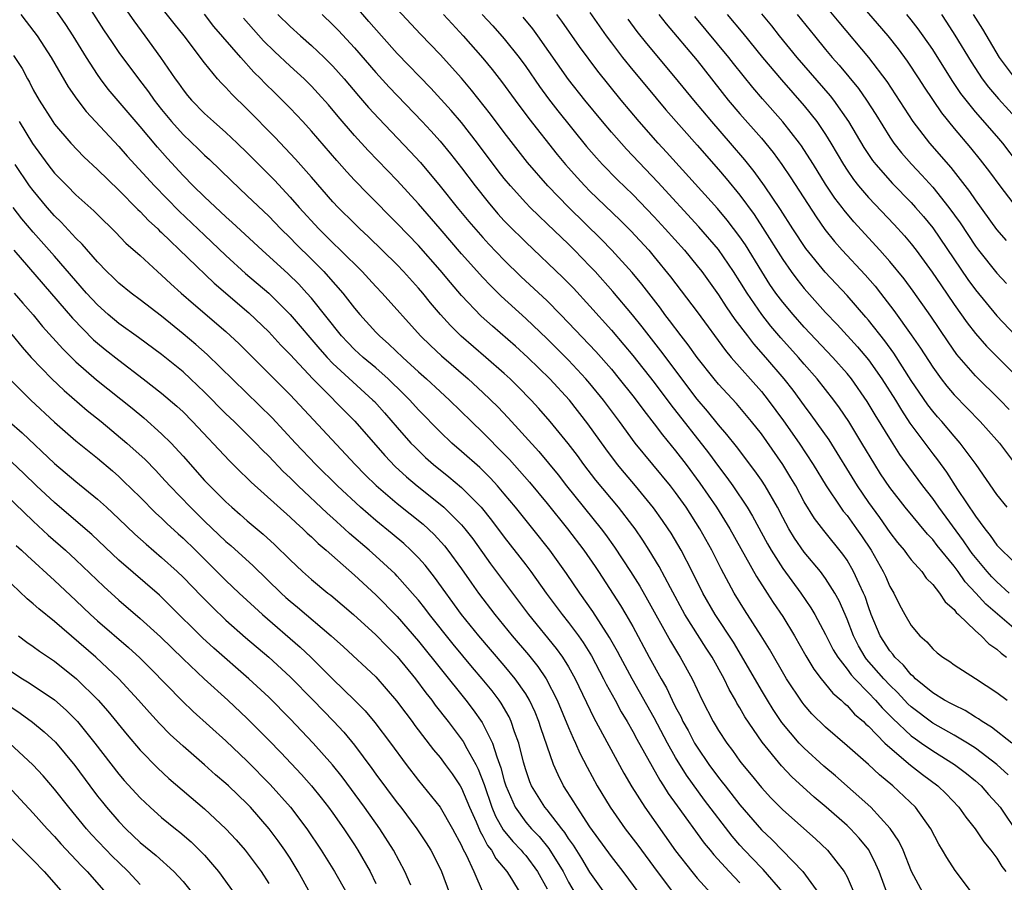
# Model space of a CAD drawing. Units: inches. Extents: x 2634000 to 2635365, y 1443000 to 1446000.
# Drawn here: x 2634132 to 2634224, y 1443142 to 1443223 of the extents above; entities that cross this region are included whole.
import ezdxf

# ---------------------------------------------------------------- set-up
doc = ezdxf.new("R2010")
doc.units = ezdxf.units.IN
doc.header["$MEASUREMENT"] = 0
doc.layers.add('LD26341443_2ft', color=207, linetype='Continuous')

msp = doc.modelspace()

# ---------------------------------------------------------------- linework, layer by layer
at = {"layer": 'LD26341443_2ft'}
for points, elevation in [([(2634223.893, 1443201.893), (2634223, 1443202.941), (2634221, 1443205.7), (2634220.476, 1443206.476), (2634218.711, 1443208.711), (2634216.719, 1443211), (2634215.193, 1443213), (2634212.757, 1443216.757), (2634211.052, 1443219), (2634208.274, 1443222.274), (2634205, 1443226.249)], 10852), ([(2634137, 1443225.651), (2634139.584, 1443221.584), (2634140.373, 1443220.373), (2634141, 1443219.456), (2634142.831, 1443217), (2634143.776, 1443215.776), (2634144.312, 1443215), (2634145, 1443214.127), (2634145.925, 1443213), (2634147, 1443211.809), (2634148.435, 1443210.435), (2634149, 1443209.864), (2634149.455, 1443209.455), (2634151.49, 1443207.49), (2634153, 1443206.088), (2634155, 1443204.171), (2634156.14, 1443203), (2634157, 1443202.168), (2634157.573, 1443201.573), (2634159, 1443200.165), (2634160.142, 1443199), (2634160.555, 1443198.555), (2634161.908, 1443197), (2634163, 1443195.602), (2634163.509, 1443195), (2634165, 1443193.349), (2634165.332, 1443193), (2634166.228, 1443192.228), (2634167.526, 1443191), (2634169, 1443189.65), (2634169.735, 1443189), (2634171, 1443187.804), (2634171.879, 1443187), (2634173.936, 1443185), (2634175, 1443183.994), (2634177, 1443181.976), (2634177.474, 1443181.474), (2634178.416, 1443180.417), (2634179.344, 1443179.344), (2634181, 1443177.358), (2634182.893, 1443175), (2634184.415, 1443173), (2634185.474, 1443171.474), (2634185.786, 1443171), (2634187.848, 1443167.848), (2634188.36, 1443167), (2634189, 1443165.863), (2634190.531, 1443163), (2634191.649, 1443161), (2634192.145, 1443160.145), (2634192.676, 1443159), (2634193, 1443158.352), (2634193.474, 1443157.474), (2634193.684, 1443157), (2634194.156, 1443156.156), (2634194.767, 1443155), (2634195, 1443154.621), (2634196.111, 1443153), (2634197, 1443151.777), (2634197.351, 1443151.351), (2634197.609, 1443151), (2634199, 1443149.221), (2634201, 1443146.895), (2634201.981, 1443145.981), (2634202.981, 1443144.981), (2634204.864, 1443143), (2634206.607, 1443140.607)], 10812), ([(2634212.805, 1443140.805), (2634211.992, 1443143), (2634211.702, 1443143.702), (2634211.028, 1443145.028), (2634210.131, 1443146.132), (2634209.314, 1443147), (2634209, 1443147.298), (2634207.062, 1443149), (2634205.943, 1443149.943), (2634203.851, 1443151.851), (2634202.884, 1443152.884), (2634201.075, 1443155.075), (2634199.454, 1443157.454), (2634199, 1443158.269), (2634198.721, 1443158.721), (2634198.576, 1443159), (2634197.993, 1443159.993), (2634197.519, 1443161), (2634196.414, 1443163), (2634195.853, 1443163.853), (2634193.861, 1443167), (2634192.506, 1443169.494), (2634191.466, 1443171.466), (2634190.541, 1443173), (2634189.939, 1443173.939), (2634189.209, 1443175), (2634189, 1443175.279), (2634187.653, 1443177), (2634185.535, 1443179.535), (2634184.418, 1443181), (2634183.822, 1443181.822), (2634182.964, 1443182.964), (2634181.284, 1443185), (2634180.218, 1443186.218), (2634179.501, 1443187), (2634178.275, 1443188.275), (2634177.536, 1443189), (2634177, 1443189.494), (2634175.286, 1443191), (2634172.981, 1443192.981), (2634171.966, 1443193.966), (2634171.041, 1443195), (2634170.099, 1443196.099), (2634169.393, 1443197), (2634169, 1443197.468), (2634167.601, 1443199), (2634167, 1443199.622), (2634164.278, 1443202.278), (2634163.493, 1443203), (2634163, 1443203.478), (2634161.474, 1443205), (2634161, 1443205.507), (2634159, 1443207.815), (2634157.508, 1443209.508), (2634155.558, 1443211.558), (2634153, 1443214.167), (2634151.562, 1443215.562), (2634151, 1443216.179), (2634150.585, 1443216.585), (2634150.219, 1443217), (2634149, 1443218.476), (2634147.106, 1443221), (2634146.16, 1443222.16), (2634143.936, 1443225)], 10816), ([(2634209, 1443225.421), (2634212.82, 1443221), (2634213.788, 1443219.788), (2634214.629, 1443218.629), (2634215.711, 1443217), (2634216.212, 1443216.212), (2634217.827, 1443213.828), (2634219, 1443212.369), (2634220.547, 1443210.547), (2634221.442, 1443209.442), (2634222.32, 1443208.32), (2634223.282, 1443207), (2634224.898, 1443204.898)], 10854), ([(2634141, 1443224.44), (2634142.395, 1443222.395), (2634143.444, 1443221), (2634144.903, 1443219), (2634146.269, 1443217), (2634146.581, 1443216.581), (2634147, 1443215.966), (2634147.43, 1443215.43), (2634147.794, 1443215), (2634149, 1443213.771), (2634149.849, 1443213), (2634151, 1443211.995), (2634152.049, 1443211), (2634153, 1443210.081), (2634155.53, 1443207.53), (2634157, 1443205.958), (2634157.837, 1443205), (2634159.68, 1443203), (2634161, 1443201.676), (2634161.706, 1443201), (2634163.713, 1443199), (2634164.338, 1443198.338), (2634165, 1443197.609), (2634165.585, 1443197), (2634169.16, 1443193), (2634170.101, 1443192.101), (2634171.138, 1443191.138), (2634173.635, 1443189), (2634175, 1443187.732), (2634176.381, 1443186.381), (2634177.361, 1443185.361), (2634180.214, 1443182.214), (2634182.025, 1443180.025), (2634182.812, 1443179), (2634186.045, 1443175), (2634186.46, 1443174.461), (2634187.295, 1443173.295), (2634188.787, 1443171), (2634189.644, 1443169.644), (2634190.38, 1443168.38), (2634192.509, 1443164.509), (2634193.259, 1443163.259), (2634193.432, 1443163), (2634194.53, 1443161), (2634195.477, 1443159), (2634196.515, 1443157), (2634196.703, 1443156.703), (2634197, 1443156.182), (2634197.768, 1443155), (2634198.303, 1443154.303), (2634199, 1443153.314), (2634199.238, 1443153), (2634200.039, 1443152.039), (2634201, 1443150.852), (2634201.892, 1443149.892), (2634203, 1443148.756), (2634206.059, 1443146.059), (2634207.18, 1443145), (2634208.725, 1443143), (2634209, 1443142.502), (2634209.68, 1443141)], 10814), ([(2634131.839, 1443223), (2634132.355, 1443222.355), (2634133.366, 1443221), (2634134.672, 1443219), (2634136.261, 1443216.261), (2634137.086, 1443215.086), (2634137.955, 1443213.955), (2634138.825, 1443213), (2634141, 1443210.667), (2634141.784, 1443209.784), (2634144.331, 1443207), (2634146.644, 1443204.644), (2634149, 1443202.396), (2634151, 1443200.515), (2634152.839, 1443198.839), (2634155, 1443196.977), (2634157, 1443195.012), (2634159.768, 1443191.768), (2634160.458, 1443191), (2634161, 1443190.437), (2634164.737, 1443187), (2634164.866, 1443186.866), (2634165.814, 1443185.814), (2634167, 1443184.447), (2634168.285, 1443183), (2634168.631, 1443182.631), (2634169.651, 1443181.651), (2634170.378, 1443181), (2634171.831, 1443179.831), (2634173, 1443178.839), (2634174.833, 1443177), (2634175.807, 1443175.807), (2634177, 1443174.207), (2634179, 1443171.631), (2634179.476, 1443171), (2634180.916, 1443169), (2634182.391, 1443167), (2634183, 1443166.236), (2634183.913, 1443165), (2634184.369, 1443164.369), (2634185.142, 1443163.141), (2634186.277, 1443161), (2634186.509, 1443160.509), (2634187.346, 1443159), (2634187.922, 1443157.922), (2634188.479, 1443157), (2634189, 1443156.082), (2634189.372, 1443155.372), (2634191.521, 1443151.521), (2634191.875, 1443151), (2634192.303, 1443150.302), (2634193.126, 1443149.126), (2634195.665, 1443145.665), (2634196.225, 1443145), (2634196.565, 1443144.565), (2634197.99, 1443143), (2634199, 1443141.943)], 10808), ([(2634203, 1443141.077), (2634201.185, 1443143.185), (2634201, 1443143.356), (2634199.424, 1443145), (2634199, 1443145.468), (2634198.291, 1443146.291), (2634195.682, 1443149.681), (2634194.004, 1443152.004), (2634193, 1443153.656), (2634192.224, 1443155), (2634191, 1443157.338), (2634188.928, 1443161), (2634187.837, 1443163), (2634187.555, 1443163.555), (2634186.837, 1443164.837), (2634185.269, 1443167.269), (2634184.055, 1443169), (2634182.822, 1443170.822), (2634181.26, 1443173), (2634179.676, 1443175), (2634178.053, 1443177), (2634177, 1443178.255), (2634176.354, 1443179), (2634175.71, 1443179.71), (2634174.705, 1443180.705), (2634173, 1443182.225), (2634172.104, 1443183), (2634171, 1443184.041), (2634169, 1443186.086), (2634168.174, 1443187), (2634167.593, 1443187.593), (2634166.16, 1443189), (2634165, 1443190.013), (2634163.816, 1443191), (2634163, 1443191.742), (2634162.377, 1443192.377), (2634161.801, 1443193), (2634159, 1443196.514), (2634158.571, 1443197), (2634157.814, 1443197.815), (2634156.808, 1443198.808), (2634154.387, 1443201), (2634151.597, 1443203.597), (2634151, 1443204.119), (2634149, 1443205.977), (2634147.96, 1443207), (2634147, 1443207.982), (2634145.551, 1443209.551), (2634144.609, 1443210.609), (2634143, 1443212.532), (2634140.022, 1443216.022), (2634139.284, 1443217), (2634139, 1443217.404), (2634137.972, 1443219), (2634136.75, 1443221), (2634136.058, 1443222.058), (2634135, 1443223.591)], 10810), ([(2634216.115, 1443141), (2634215.037, 1443143), (2634214.231, 1443145), (2634213.841, 1443145.841), (2634213.033, 1443147.033), (2634211.229, 1443149), (2634207.931, 1443151.93), (2634206.837, 1443152.837), (2634205, 1443154.511), (2634204.539, 1443155), (2634202.929, 1443156.929), (2634202.114, 1443158.114), (2634201.567, 1443159), (2634201, 1443159.939), (2634199.151, 1443163.151), (2634198.399, 1443164.399), (2634196.692, 1443167), (2634195.545, 1443169), (2634194.551, 1443171), (2634193.513, 1443173), (2634192.579, 1443174.579), (2634192.307, 1443175), (2634191.779, 1443175.779), (2634190.946, 1443176.946), (2634189.251, 1443179), (2634188.213, 1443180.213), (2634187.563, 1443181), (2634186.466, 1443182.466), (2634184.806, 1443184.806), (2634183.075, 1443187), (2634181.244, 1443189), (2634179.201, 1443191), (2634178.04, 1443192.04), (2634175.896, 1443193.896), (2634174.844, 1443194.844), (2634173, 1443196.781), (2634171.971, 1443197.971), (2634171, 1443199.151), (2634169, 1443201.425), (2634167, 1443203.504), (2634164.25, 1443206.25), (2634163, 1443207.547), (2634162.301, 1443208.301), (2634161.364, 1443209.364), (2634159, 1443212.116), (2634158.183, 1443213), (2634157, 1443214.247), (2634156.263, 1443215), (2634155.62, 1443215.62), (2634154.619, 1443216.619), (2634154.266, 1443217), (2634153.624, 1443217.624), (2634152.385, 1443219), (2634149.89, 1443221.89), (2634149, 1443223.016)], 10818), ([(2634155.866, 1443223), (2634157, 1443221.871), (2634157.966, 1443221), (2634159, 1443220.104), (2634160.168, 1443219), (2634161, 1443218.17), (2634162.039, 1443217), (2634163.396, 1443215.396), (2634164.329, 1443214.329), (2634165.29, 1443213.29), (2634168.221, 1443210.221), (2634169.18, 1443209.18), (2634171, 1443206.989), (2634172.597, 1443205), (2634173.689, 1443203.69), (2634175, 1443202.177), (2634175.564, 1443201.564), (2634177, 1443200.061), (2634178.551, 1443198.551), (2634181, 1443196.27), (2634182.247, 1443195), (2634183, 1443194.23), (2634185.544, 1443191.544), (2634187, 1443189.882), (2634187.733, 1443189), (2634189, 1443187.414), (2634189.325, 1443187), (2634190.033, 1443186.033), (2634191, 1443184.8), (2634191.764, 1443183.764), (2634193, 1443182.261), (2634193.977, 1443181), (2634195.27, 1443179.27), (2634196.82, 1443177), (2634198.071, 1443175), (2634200.538, 1443170.537), (2634201.319, 1443169.319), (2634201.548, 1443169), (2634202.117, 1443168.117), (2634203, 1443166.819), (2634204.101, 1443165), (2634205.148, 1443163.149), (2634205.891, 1443161.891), (2634206.586, 1443161), (2634207.664, 1443159.664), (2634208.454, 1443159), (2634208.723, 1443158.723), (2634209, 1443158.496), (2634209.704, 1443157.704), (2634210.531, 1443157), (2634210.762, 1443156.762), (2634211, 1443156.559), (2634212.536, 1443155), (2634213, 1443154.568), (2634214.932, 1443152.932), (2634216.049, 1443152.049), (2634217.469, 1443151), (2634218.249, 1443150.249), (2634219.448, 1443149), (2634220.088, 1443148.088), (2634220.961, 1443147), (2634221.79, 1443145.79), (2634222.436, 1443145), (2634223, 1443144.259), (2634223.471, 1443143.471), (2634223.821, 1443143)], 10822), ([(2634160, 1443223), (2634161, 1443222.05), (2634161.512, 1443221.512), (2634163, 1443219.888), (2634165, 1443217.579), (2634166.232, 1443216.232), (2634169.336, 1443213), (2634170.144, 1443212.144), (2634171, 1443211.19), (2634171.987, 1443209.987), (2634173, 1443208.681), (2634174.265, 1443207), (2634175.478, 1443205.479), (2634176.405, 1443204.405), (2634177, 1443203.752), (2634177.367, 1443203.367), (2634179, 1443201.744), (2634182.463, 1443198.462), (2634183.448, 1443197.448), (2634185, 1443195.765), (2634187, 1443193.547), (2634188.17, 1443192.17), (2634189, 1443191.163), (2634191, 1443188.654), (2634192.562, 1443186.562), (2634196.073, 1443182.073), (2634197, 1443180.796), (2634197.781, 1443179.781), (2634198.331, 1443179), (2634199.676, 1443177), (2634200.184, 1443176.185), (2634201.589, 1443173.589), (2634201.927, 1443173), (2634203, 1443171.303), (2634204.698, 1443169), (2634205.633, 1443167.632), (2634206, 1443167), (2634207, 1443165.131), (2634207.712, 1443163.712), (2634208.133, 1443163), (2634209, 1443161.897), (2634209.376, 1443161.376), (2634209.724, 1443161), (2634211, 1443159.697), (2634211.654, 1443159), (2634212.271, 1443158.271), (2634213, 1443157.575), (2634213.282, 1443157.281), (2634215, 1443155.68), (2634215.389, 1443155.389), (2634215.962, 1443155), (2634217, 1443154.256), (2634219.039, 1443153), (2634220.149, 1443152.149), (2634221, 1443151.46), (2634221.517, 1443151), (2634222.21, 1443150.21), (2634223, 1443149.363), (2634223.292, 1443149), (2634225, 1443146.455)], 10824), ([(2634224.036, 1443152.036), (2634222.992, 1443153), (2634221, 1443154.515), (2634220.249, 1443155), (2634219, 1443155.747), (2634217, 1443156.853), (2634215, 1443158.364), (2634214.673, 1443158.673), (2634214.359, 1443159), (2634213.713, 1443159.714), (2634213, 1443160.397), (2634212.434, 1443161), (2634210.832, 1443162.832), (2634210.711, 1443163), (2634210.07, 1443164.07), (2634209.591, 1443165), (2634209, 1443166.57), (2634208.816, 1443167), (2634208.266, 1443168.266), (2634207.857, 1443169), (2634207, 1443170.357), (2634206.52, 1443171), (2634205, 1443172.827), (2634204.107, 1443174.107), (2634203.569, 1443175), (2634203, 1443176.042), (2634202.5, 1443177), (2634201.359, 1443179), (2634201, 1443179.547), (2634200.405, 1443180.405), (2634198.677, 1443182.676), (2634197.792, 1443183.793), (2634197, 1443184.699), (2634195.974, 1443185.974), (2634195, 1443187.109), (2634191.612, 1443191.612), (2634190.511, 1443193), (2634189.857, 1443193.857), (2634188.968, 1443194.968), (2634187.141, 1443197.141), (2634185.483, 1443199), (2634185, 1443199.521), (2634183.555, 1443201), (2634183, 1443201.548), (2634181, 1443203.473), (2634180.211, 1443204.211), (2634179.423, 1443205), (2634179, 1443205.434), (2634177.567, 1443207), (2634177, 1443207.687), (2634176.422, 1443208.422), (2634174.493, 1443211), (2634173, 1443212.933), (2634172.046, 1443214.046), (2634170.124, 1443216.124), (2634167, 1443219.352), (2634165.523, 1443221), (2634164.359, 1443222.359), (2634163, 1443223.905)], 10826), ([(2634224.38, 1443155), (2634222.481, 1443156.481), (2634221.613, 1443157), (2634221.269, 1443157.269), (2634221, 1443157.417), (2634220.038, 1443158.038), (2634219, 1443158.518), (2634218.699, 1443158.699), (2634218.104, 1443159), (2634217, 1443159.679), (2634215.401, 1443161), (2634215.209, 1443161.209), (2634215, 1443161.366), (2634214.274, 1443162.274), (2634213.48, 1443163), (2634213.283, 1443163.283), (2634213, 1443163.595), (2634212.098, 1443165), (2634211.269, 1443167), (2634211, 1443167.724), (2634210.682, 1443168.682), (2634210.552, 1443169), (2634210.13, 1443169.87), (2634209.62, 1443171), (2634209, 1443172.056), (2634208.616, 1443172.616), (2634206.832, 1443174.833), (2634205.957, 1443175.957), (2634205, 1443177.524), (2634204.208, 1443179), (2634203.767, 1443179.767), (2634203.019, 1443181), (2634201, 1443183.845), (2634200.089, 1443185), (2634199, 1443186.306), (2634198.679, 1443186.679), (2634197, 1443188.499), (2634196.58, 1443189), (2634195, 1443190.978), (2634194.167, 1443192.168), (2634193.508, 1443193), (2634192.437, 1443194.438), (2634191.995, 1443195), (2634191.578, 1443195.578), (2634189.836, 1443197.836), (2634188.923, 1443198.923), (2634187.053, 1443201), (2634186.045, 1443202.045), (2634183.019, 1443205), (2634181.061, 1443207), (2634179.178, 1443209.178), (2634177, 1443211.978), (2634175.711, 1443213.711), (2634173.948, 1443215.948), (2634173, 1443217.045), (2634171, 1443219.256), (2634169.167, 1443221.167), (2634167, 1443223.485)], 10828), ([(2634171.322, 1443223), (2634172.115, 1443222.115), (2634173.157, 1443221), (2634175, 1443218.915), (2634175.87, 1443217.87), (2634176.751, 1443216.751), (2634178.027, 1443215), (2634179.302, 1443213.302), (2634181.947, 1443209.947), (2634182.716, 1443209), (2634183, 1443208.675), (2634183.789, 1443207.789), (2634184.518, 1443207), (2634185, 1443206.515), (2634187.814, 1443203.814), (2634188.812, 1443202.812), (2634190.485, 1443201), (2634191, 1443200.396), (2634192.522, 1443198.522), (2634195, 1443195.244), (2634197.643, 1443191.643), (2634198.191, 1443191), (2634201, 1443187.82), (2634201.653, 1443187), (2634203.073, 1443185.073), (2634204.534, 1443183), (2634205.852, 1443181), (2634207.04, 1443179), (2634208.397, 1443177), (2634208.65, 1443176.65), (2634209, 1443176.235), (2634209.9, 1443175), (2634210.351, 1443174.351), (2634211.246, 1443173), (2634212.384, 1443171), (2634212.58, 1443170.581), (2634213, 1443169.608), (2634213.366, 1443169), (2634213.911, 1443167.911), (2634214.402, 1443167), (2634215, 1443165.965), (2634215.798, 1443165), (2634216.442, 1443164.442), (2634217, 1443163.784), (2634217.42, 1443163.42), (2634217.949, 1443163), (2634218.594, 1443162.594), (2634219, 1443162.288), (2634221, 1443161.036), (2634223, 1443159.723), (2634223.953, 1443159)], 10830), ([(2634174.944, 1443223), (2634175.932, 1443221.932), (2634177, 1443220.731), (2634178.379, 1443219), (2634179, 1443218.159), (2634180.292, 1443216.292), (2634181.138, 1443215.138), (2634182.008, 1443214.008), (2634184.689, 1443210.689), (2634185.613, 1443209.613), (2634186.181, 1443209), (2634187.575, 1443207.575), (2634189, 1443206.19), (2634191, 1443204.129), (2634192.035, 1443203), (2634193.811, 1443201), (2634195, 1443199.554), (2634195.433, 1443199), (2634197, 1443196.849), (2634197.725, 1443195.724), (2634198.537, 1443194.537), (2634199.699, 1443193), (2634200.266, 1443192.266), (2634201.386, 1443191), (2634203.087, 1443189), (2634203.933, 1443187.934), (2634205, 1443186.459), (2634205.633, 1443185.632), (2634207.29, 1443183.29), (2634209.935, 1443179), (2634211, 1443177.463), (2634212.043, 1443176.043), (2634213, 1443174.663), (2634213.726, 1443173.726), (2634214.335, 1443173), (2634214.606, 1443172.606), (2634215, 1443172.101), (2634215.975, 1443171), (2634216.399, 1443170.399), (2634217, 1443169.798), (2634217.648, 1443169), (2634218.179, 1443168.179), (2634219, 1443167.468), (2634219.191, 1443167.191), (2634219.42, 1443167), (2634221, 1443165.48), (2634221.536, 1443165), (2634222.255, 1443164.255), (2634223, 1443163.758), (2634223.382, 1443163.382), (2634223.902, 1443163)], 10832), ([(2634224.142, 1443169), (2634223, 1443170.031), (2634222.52, 1443170.521), (2634222.097, 1443171), (2634221, 1443172.313), (2634220.697, 1443172.697), (2634220.481, 1443173), (2634219.887, 1443173.887), (2634217.584, 1443177), (2634217, 1443177.826), (2634216.084, 1443179), (2634214.775, 1443180.775), (2634213.939, 1443181.939), (2634213.16, 1443183.16), (2634211.64, 1443185.64), (2634210.893, 1443186.893), (2634209.41, 1443189), (2634209, 1443189.506), (2634207.677, 1443191), (2634205, 1443193.824), (2634203.959, 1443195), (2634203, 1443196.156), (2634202.367, 1443197), (2634201.808, 1443197.808), (2634201.052, 1443199), (2634199.508, 1443201.508), (2634199, 1443202.259), (2634197.816, 1443203.816), (2634196.904, 1443204.904), (2634192.16, 1443210.16), (2634191.378, 1443211), (2634189.596, 1443213), (2634187.908, 1443215), (2634185.72, 1443217.72), (2634184.019, 1443220.019), (2634182.368, 1443222.368), (2634181.897, 1443223)], 10836), ([(2634185, 1443223.182), (2634186.523, 1443221), (2634187, 1443220.358), (2634188.048, 1443219), (2634189, 1443217.804), (2634190.266, 1443216.265), (2634192.097, 1443214.097), (2634195, 1443210.817), (2634197, 1443208.531), (2634197.705, 1443207.705), (2634199, 1443206.121), (2634200.323, 1443204.323), (2634201.12, 1443203.12), (2634203, 1443200.122), (2634203.784, 1443199), (2634204.3, 1443198.3), (2634205, 1443197.413), (2634207, 1443195.183), (2634208.076, 1443194.076), (2634209.984, 1443191.983), (2634211, 1443190.763), (2634212.258, 1443189), (2634213.521, 1443187), (2634214.074, 1443186.074), (2634214.87, 1443184.87), (2634217, 1443181.991), (2634217.441, 1443181.441), (2634218.286, 1443180.287), (2634219.321, 1443178.679), (2634221, 1443176.176), (2634221.865, 1443175), (2634222.382, 1443174.382), (2634223, 1443173.481), (2634223.459, 1443173), (2634225, 1443171.521)], 10838), ([(2634191.438, 1443223), (2634192.122, 1443222.123), (2634195, 1443218.691), (2634197.915, 1443215), (2634199, 1443213.731), (2634201, 1443211.448), (2634202.106, 1443210.106), (2634202.916, 1443209), (2634203.759, 1443207.758), (2634206.109, 1443204.109), (2634206.937, 1443202.938), (2634207.821, 1443201.821), (2634208.546, 1443201), (2634210.699, 1443198.699), (2634211.629, 1443197.629), (2634212.122, 1443197), (2634213.377, 1443195.377), (2634215, 1443193.108), (2634215.865, 1443191.865), (2634217, 1443190.09), (2634217.792, 1443189), (2634218.321, 1443188.321), (2634219, 1443187.515), (2634221.449, 1443185), (2634223, 1443183.268), (2634223.226, 1443183), (2634224.723, 1443181)], 10842), ([(2634197.802, 1443223), (2634199.259, 1443221.259), (2634201.116, 1443219), (2634202.888, 1443216.888), (2634205, 1443214.473), (2634206.183, 1443213), (2634207, 1443211.809), (2634207.505, 1443211), (2634208.667, 1443209), (2634209, 1443208.485), (2634209.607, 1443207.606), (2634210.084, 1443207), (2634211, 1443205.918), (2634213.406, 1443203.406), (2634214.355, 1443202.356), (2634215, 1443201.59), (2634215.458, 1443201), (2634216.958, 1443198.958), (2634217.753, 1443197.753), (2634219, 1443195.93), (2634220.223, 1443194.223), (2634221, 1443193.231), (2634222.038, 1443192.038), (2634225, 1443189.069)], 10846), ([(2634201, 1443223.05), (2634201.936, 1443221.936), (2634202.678, 1443221), (2634204.309, 1443219), (2634207.416, 1443215.416), (2634207.739, 1443215), (2634209.154, 1443213), (2634210.586, 1443210.585), (2634211.381, 1443209.381), (2634211.677, 1443209), (2634213.233, 1443207.232), (2634215, 1443205.437), (2634215.399, 1443205), (2634216.14, 1443204.14), (2634217, 1443203.084), (2634220.275, 1443198.274), (2634221, 1443197.285), (2634223, 1443194.876), (2634225.847, 1443191.846)], 10848), ([(2634204.355, 1443223), (2634205.949, 1443221), (2634207, 1443219.72), (2634207.611, 1443219), (2634208.269, 1443218.27), (2634210.081, 1443216.082), (2634210.835, 1443215), (2634211.681, 1443213.681), (2634213, 1443211.556), (2634213.382, 1443211), (2634214.091, 1443210.091), (2634215.017, 1443209.017), (2634215.993, 1443207.993), (2634217, 1443206.89), (2634218.523, 1443205), (2634219.559, 1443203.559), (2634221, 1443201.38), (2634221.285, 1443201), (2634223, 1443198.853), (2634223.891, 1443197.891)], 10850), ([(2634225, 1443209.051), (2634223.542, 1443211), (2634223, 1443211.645), (2634221, 1443213.924), (2634220.124, 1443215), (2634219.633, 1443215.633), (2634218.829, 1443216.829), (2634217, 1443219.724), (2634216.122, 1443221), (2634215.653, 1443221.653), (2634215, 1443222.488), (2634214.576, 1443223)], 10856), ([(2634217.815, 1443223), (2634218.297, 1443222.297), (2634219.077, 1443221.077), (2634220.582, 1443218.582), (2634221.626, 1443217), (2634222.214, 1443216.213), (2634223.136, 1443215.136), (2634225.087, 1443213)], 10858), ([(2634220.785, 1443223), (2634221.638, 1443221.638), (2634223.215, 1443219), (2634224.691, 1443217)], 10860), ([(2634220.822, 1443140.822), (2634219.111, 1443143.111), (2634218.31, 1443144.31), (2634217.931, 1443145), (2634217.572, 1443145.572), (2634216.823, 1443147), (2634215.387, 1443149), (2634213.264, 1443151), (2634212.019, 1443152.019), (2634211, 1443152.983), (2634209, 1443154.752), (2634207, 1443156.465), (2634205.728, 1443157.728), (2634205, 1443158.554), (2634204.806, 1443158.805), (2634203.339, 1443161), (2634201.752, 1443163.753), (2634200.991, 1443164.99), (2634199.435, 1443167.435), (2634198.478, 1443169), (2634197.261, 1443171.26), (2634196.389, 1443173), (2634195.265, 1443175), (2634193.969, 1443177), (2634193, 1443178.371), (2634192.517, 1443179), (2634189.23, 1443183), (2634187.766, 1443185), (2634186.27, 1443187), (2634185, 1443188.55), (2634184.611, 1443189), (2634183, 1443190.722), (2634181, 1443192.73), (2634179, 1443194.628), (2634176.709, 1443196.709), (2634175.698, 1443197.698), (2634175, 1443198.438), (2634173, 1443200.66), (2634171, 1443203.003), (2634169, 1443205.315), (2634167, 1443207.504), (2634164.297, 1443210.297), (2634163, 1443211.713), (2634161.482, 1443213.482), (2634160.572, 1443214.572), (2634159.633, 1443215.633), (2634159, 1443216.306), (2634158.295, 1443217), (2634157, 1443218.173), (2634155.54, 1443219.54), (2634154.528, 1443220.528), (2634152.645, 1443222.645)], 10820), ([(2634225, 1443165.356), (2634221.959, 1443167.959), (2634221.04, 1443169), (2634220.036, 1443170.036), (2634219.369, 1443171), (2634219, 1443171.496), (2634217.426, 1443173.426), (2634217, 1443173.993), (2634216.503, 1443174.503), (2634214.429, 1443177), (2634213, 1443178.842), (2634212.138, 1443180.138), (2634211.586, 1443181), (2634210.398, 1443183), (2634209.174, 1443185), (2634208.296, 1443186.296), (2634207.775, 1443187), (2634206.214, 1443189), (2634205, 1443190.374), (2634204.47, 1443191), (2634202.828, 1443192.828), (2634201.902, 1443193.902), (2634201.038, 1443195), (2634199.667, 1443197), (2634199, 1443198.089), (2634198.41, 1443199), (2634197, 1443201.058), (2634195.174, 1443203.174), (2634191.341, 1443207.341), (2634188.417, 1443210.417), (2634187, 1443212.018), (2634186.162, 1443213), (2634184.509, 1443215), (2634183, 1443216.927), (2634180.133, 1443221), (2634179.652, 1443221.652), (2634178.761, 1443222.761)], 10834), ([(2634223.947, 1443177), (2634223, 1443178.205), (2634221.073, 1443181), (2634219.573, 1443183), (2634219, 1443183.636), (2634217.847, 1443185), (2634217.449, 1443185.449), (2634217, 1443185.979), (2634216.558, 1443186.558), (2634215.737, 1443187.737), (2634215, 1443188.844), (2634213.374, 1443191.374), (2634212.526, 1443192.526), (2634211, 1443194.461), (2634210.754, 1443194.754), (2634209, 1443196.779), (2634206.951, 1443198.951), (2634205.155, 1443201.155), (2634203.928, 1443203), (2634202.788, 1443204.788), (2634201.301, 1443207), (2634200.339, 1443208.339), (2634199.45, 1443209.45), (2634198.127, 1443211), (2634196.378, 1443213), (2634194.695, 1443215), (2634193, 1443217.075), (2634190.303, 1443220.303), (2634189.415, 1443221.415), (2634188.565, 1443222.565)], 10840), ([(2634224.136, 1443186.136), (2634223.317, 1443187), (2634221, 1443189.275), (2634219.266, 1443191.266), (2634218.435, 1443192.435), (2634216.829, 1443194.829), (2634215.179, 1443197.179), (2634214.325, 1443198.325), (2634213, 1443199.952), (2634212.08, 1443201), (2634209.642, 1443203.642), (2634208.731, 1443204.731), (2634208.54, 1443205), (2634207.867, 1443205.867), (2634207, 1443207.175), (2634205.865, 1443209), (2634205.543, 1443209.543), (2634204.75, 1443210.751), (2634204.566, 1443211), (2634203, 1443212.99), (2634201.121, 1443215.121), (2634200.198, 1443216.198), (2634198.415, 1443218.415), (2634197.962, 1443219), (2634194.805, 1443222.805)], 10844), ([(2634131.182, 1443219.182), (2634131.972, 1443217.972), (2634132.481, 1443217), (2634132.671, 1443216.671), (2634133, 1443215.983), (2634133.553, 1443215), (2634134.827, 1443213), (2634135, 1443212.755), (2634136.519, 1443211), (2634137.728, 1443209.728), (2634139, 1443208.542), (2634141, 1443206.597), (2634142.791, 1443204.791), (2634143, 1443204.606), (2634143.781, 1443203.781), (2634144.64, 1443203), (2634144.815, 1443202.815), (2634145, 1443202.653), (2634149.914, 1443197.914), (2634153.149, 1443195.149), (2634155, 1443193.388), (2634156.144, 1443192.144), (2634157, 1443191.269), (2634159.124, 1443189), (2634163.031, 1443185.031), (2634165.841, 1443181.841), (2634166.814, 1443180.814), (2634167.851, 1443179.851), (2634168.866, 1443179), (2634171, 1443177.296), (2634171.34, 1443177), (2634173, 1443175.357), (2634173.308, 1443175), (2634174.05, 1443174.05), (2634175.715, 1443171.715), (2634179.249, 1443167), (2634181.836, 1443163.837), (2634182.446, 1443163), (2634183, 1443162.1), (2634183.619, 1443161), (2634185.359, 1443157.359), (2634188.173, 1443152.173), (2634188.912, 1443150.912), (2634190.107, 1443149), (2634193, 1443144.924), (2634194.497, 1443143), (2634195, 1443142.395), (2634196.627, 1443140.627)], 10806), ([(2634131.709, 1443213), (2634132.945, 1443210.945), (2634134.381, 1443209), (2634135, 1443208.203), (2634136.175, 1443207), (2634137, 1443206.181), (2634138.673, 1443204.673), (2634139, 1443204.333), (2634140.691, 1443202.69), (2634141.671, 1443201.671), (2634143, 1443200.494), (2634144.626, 1443199), (2634145, 1443198.683), (2634145.864, 1443197.864), (2634146.83, 1443197), (2634147.979, 1443195.979), (2634151, 1443193.402), (2634152.253, 1443192.253), (2634153, 1443191.52), (2634157, 1443187.491), (2634163.063, 1443181), (2634164.021, 1443180.021), (2634165.029, 1443179.029), (2634167, 1443177.344), (2634169.415, 1443175.415), (2634170.45, 1443174.449), (2634171.41, 1443173.41), (2634171.734, 1443173), (2634173, 1443171.264), (2634173.924, 1443169.924), (2634174.588, 1443169), (2634176.115, 1443167), (2634177.73, 1443165), (2634179.244, 1443163.243), (2634180.144, 1443162.144), (2634180.911, 1443161), (2634181.933, 1443159), (2634183, 1443156.45), (2634183.439, 1443155.439), (2634183.659, 1443155), (2634184.06, 1443154.06), (2634184.735, 1443152.735), (2634185.678, 1443151), (2634186.879, 1443149), (2634188.295, 1443147), (2634189.478, 1443145.478), (2634191.288, 1443143), (2634192.787, 1443141)], 10804), ([(2634189.607, 1443141), (2634188.102, 1443143), (2634187, 1443144.411), (2634185, 1443147.169), (2634183.792, 1443149), (2634183.504, 1443149.504), (2634182.529, 1443151), (2634182.017, 1443152.017), (2634181.6, 1443153), (2634180.413, 1443156.413), (2634180.227, 1443157), (2634179.866, 1443157.866), (2634179.352, 1443159), (2634179, 1443159.593), (2634178.027, 1443161), (2634177, 1443162.223), (2634174.62, 1443165), (2634173.014, 1443167), (2634170.492, 1443170.492), (2634169.603, 1443171.602), (2634169, 1443172.274), (2634168.284, 1443173), (2634167.615, 1443173.615), (2634166.526, 1443174.527), (2634165, 1443175.757), (2634163.56, 1443177), (2634161.408, 1443179), (2634159.394, 1443181), (2634157.506, 1443183), (2634155.337, 1443185.338), (2634149.256, 1443191.256), (2634148.199, 1443192.199), (2634147, 1443193.204), (2634145, 1443194.827), (2634143, 1443196.365), (2634142.145, 1443197), (2634141, 1443197.931), (2634140.464, 1443198.464), (2634139.889, 1443199), (2634139, 1443199.905), (2634137.572, 1443201.572), (2634137, 1443202.128), (2634135.619, 1443203.619), (2634135, 1443204.208), (2634134.3, 1443205), (2634133, 1443206.56), (2634132.676, 1443207), (2634131.338, 1443209)], 10802), ([(2634186.38, 1443141), (2634185, 1443142.935), (2634184.226, 1443144.226), (2634183.457, 1443145.457), (2634183, 1443146.101), (2634182.653, 1443146.653), (2634182.366, 1443147), (2634181, 1443148.751), (2634180.786, 1443149), (2634179.543, 1443151), (2634179.383, 1443151.383), (2634179, 1443152.513), (2634178.8, 1443153.2), (2634178.349, 1443155), (2634177.961, 1443156.039), (2634177.644, 1443157), (2634177.44, 1443157.44), (2634176.719, 1443158.719), (2634176.522, 1443159), (2634175.862, 1443159.862), (2634174.94, 1443161), (2634174.04, 1443162.04), (2634172.225, 1443164.225), (2634170.018, 1443167), (2634169.584, 1443167.584), (2634169, 1443168.319), (2634168.69, 1443168.691), (2634167, 1443170.583), (2634166.794, 1443170.795), (2634165, 1443172.442), (2634164.372, 1443173), (2634162.555, 1443174.555), (2634162.089, 1443175), (2634161, 1443175.985), (2634160.456, 1443176.456), (2634157.757, 1443179), (2634157, 1443179.753), (2634156.354, 1443180.354), (2634155, 1443181.778), (2634154.381, 1443182.381), (2634153.792, 1443183), (2634151.769, 1443185), (2634151, 1443185.738), (2634149, 1443187.758), (2634147.694, 1443189), (2634147, 1443189.637), (2634145, 1443191.279), (2634142.853, 1443192.853), (2634141, 1443194.171), (2634140.017, 1443195), (2634139, 1443195.913), (2634137.997, 1443197), (2634135, 1443200.443), (2634133, 1443202.671), (2634131.943, 1443203.943), (2634131.132, 1443205)], 10800), ([(2634131.191, 1443201), (2634136.665, 1443194.665), (2634138.641, 1443192.641), (2634139, 1443192.321), (2634139.725, 1443191.725), (2634141, 1443190.72), (2634143.287, 1443189), (2634145, 1443187.655), (2634146.43, 1443186.43), (2634147, 1443185.9), (2634147.897, 1443185), (2634151.332, 1443181.332), (2634152.339, 1443180.339), (2634153, 1443179.717), (2634153.354, 1443179.354), (2634157, 1443176.081), (2634157.548, 1443175.548), (2634158.188, 1443175), (2634158.6, 1443174.6), (2634159, 1443174.24), (2634159.623, 1443173.623), (2634160.363, 1443173), (2634163, 1443170.673), (2634165, 1443168.843), (2634167, 1443166.8), (2634169, 1443164.504), (2634173.418, 1443159), (2634174.106, 1443158.106), (2634174.926, 1443156.926), (2634175.89, 1443155), (2634176.289, 1443153.711), (2634176.686, 1443152.686), (2634177, 1443151.47), (2634177.142, 1443151), (2634178.011, 1443149), (2634179, 1443147.612), (2634179.53, 1443147), (2634180.261, 1443146.261), (2634181.163, 1443145.163), (2634182.48, 1443143), (2634183, 1443142.016), (2634184.112, 1443140.112)], 10798), ([(2634131.246, 1443197), (2634132.049, 1443196.049), (2634133, 1443194.964), (2634133.89, 1443193.89), (2634135.783, 1443191.783), (2634137, 1443190.584), (2634138.905, 1443188.905), (2634142.24, 1443186.24), (2634143.339, 1443185.339), (2634145, 1443183.872), (2634145.876, 1443183), (2634147, 1443181.773), (2634149, 1443179.513), (2634149.488, 1443179), (2634151, 1443177.5), (2634151.549, 1443177), (2634152.34, 1443176.34), (2634153, 1443175.747), (2634154.493, 1443174.493), (2634155.536, 1443173.536), (2634157, 1443172.101), (2634158.158, 1443171), (2634159, 1443170.249), (2634160.52, 1443169), (2634160.793, 1443168.793), (2634162.924, 1443167), (2634165, 1443165.099), (2634166.03, 1443164.03), (2634167, 1443163.066), (2634168.697, 1443161), (2634169.679, 1443159.679), (2634170.217, 1443159), (2634170.544, 1443158.544), (2634171.753, 1443157), (2634173.157, 1443155.157), (2634173.502, 1443154.498), (2634174.34, 1443153), (2634174.567, 1443152.567), (2634175.123, 1443151.123), (2634175.847, 1443149), (2634176.18, 1443148.18), (2634176.897, 1443146.897), (2634177.796, 1443145.796), (2634178.569, 1443145), (2634178.758, 1443144.758), (2634179, 1443144.489), (2634180.1, 1443143), (2634181, 1443141.387)], 10796), ([(2634131, 1443193.121), (2634131.963, 1443191.963), (2634132.83, 1443191), (2634134.736, 1443189), (2634135.894, 1443187.894), (2634138.049, 1443186.049), (2634139.347, 1443185), (2634141.746, 1443183), (2634143.456, 1443181.456), (2634144.446, 1443180.446), (2634145, 1443179.861), (2634145.775, 1443179), (2634147.688, 1443177), (2634149, 1443175.715), (2634151, 1443173.823), (2634151.447, 1443173.447), (2634153.544, 1443171.544), (2634156.162, 1443169), (2634156.596, 1443168.596), (2634157, 1443168.238), (2634157.682, 1443167.682), (2634160.829, 1443165), (2634161.968, 1443163.968), (2634165, 1443161.167), (2634166.947, 1443158.947), (2634167.789, 1443157.789), (2634168.394, 1443157), (2634168.646, 1443156.646), (2634170.377, 1443154.377), (2634171, 1443153.646), (2634171.482, 1443153), (2634172.118, 1443152.118), (2634172.872, 1443151), (2634173, 1443150.793), (2634173.755, 1443149), (2634174.367, 1443147.633), (2634174.741, 1443146.741), (2634175, 1443146.308), (2634175.442, 1443145.442), (2634175.797, 1443145), (2634176.218, 1443144.218), (2634177.249, 1443143), (2634177.678, 1443142.322), (2634178.475, 1443141)], 10794), ([(2634130.783, 1443189), (2634132.772, 1443187), (2634135, 1443184.953), (2634137, 1443183.214), (2634139, 1443181.579), (2634140.398, 1443180.398), (2634141, 1443179.871), (2634141.452, 1443179.452), (2634143, 1443177.943), (2634144.463, 1443176.463), (2634145, 1443175.982), (2634145.492, 1443175.492), (2634146.531, 1443174.531), (2634147, 1443174.122), (2634148.166, 1443173), (2634151, 1443170.176), (2634152.25, 1443169), (2634153.673, 1443167.674), (2634154.419, 1443167), (2634157.947, 1443163.947), (2634158.934, 1443163), (2634161, 1443160.95), (2634163.013, 1443159.013), (2634164.003, 1443158.003), (2634164.917, 1443156.917), (2634166.36, 1443155), (2634167.832, 1443153), (2634169, 1443151.498), (2634171.006, 1443149), (2634172.171, 1443147), (2634173, 1443145.45), (2634173.131, 1443145.131), (2634173.443, 1443144.557), (2634174.154, 1443143), (2634175.016, 1443141)], 10792), ([(2634130.772, 1443185), (2634131.966, 1443183.966), (2634135, 1443181.104), (2634137, 1443179.395), (2634139, 1443177.764), (2634139.847, 1443177), (2634141, 1443175.925), (2634142.496, 1443174.496), (2634143.545, 1443173.546), (2634145, 1443172.32), (2634146.45, 1443171), (2634147, 1443170.477), (2634148.708, 1443168.708), (2634149.704, 1443167.704), (2634151, 1443166.469), (2634152.839, 1443164.839), (2634155.007, 1443163), (2634157, 1443161.174), (2634159.151, 1443159), (2634161.043, 1443157.043), (2634162.001, 1443156.001), (2634163, 1443154.789), (2634164.629, 1443152.629), (2634165, 1443152.108), (2634167, 1443149.421), (2634167.331, 1443149), (2634168.825, 1443147), (2634169.696, 1443145.696), (2634170.124, 1443145), (2634171, 1443143.28), (2634171.126, 1443143), (2634171.878, 1443141)], 10790), ([(2634168.278, 1443141.722), (2634167.714, 1443143), (2634166.656, 1443145), (2634165.376, 1443147), (2634163.953, 1443149), (2634161.851, 1443151.851), (2634160.962, 1443152.963), (2634159.157, 1443155), (2634157, 1443157.273), (2634155, 1443159.292), (2634153.15, 1443161), (2634149.868, 1443163.868), (2634148.831, 1443164.831), (2634145.812, 1443167.812), (2634144.789, 1443168.789), (2634141, 1443172.07), (2634138.472, 1443174.472), (2634137, 1443175.748), (2634135, 1443177.44), (2634133.319, 1443179), (2634132.144, 1443180.144), (2634131, 1443181.217)], 10788), ([(2634129.555, 1443179), (2634133, 1443175.693), (2634134.406, 1443174.406), (2634136.011, 1443173), (2634137, 1443172.097), (2634139.598, 1443169.597), (2634141, 1443168.335), (2634143, 1443166.629), (2634144.899, 1443164.9), (2634147, 1443162.851), (2634148.976, 1443160.976), (2634151.167, 1443159), (2634153, 1443157.3), (2634155, 1443155.28), (2634156.12, 1443154.12), (2634158.056, 1443152.056), (2634159.001, 1443151.001), (2634159.899, 1443149.899), (2634160.597, 1443149), (2634161, 1443148.439), (2634162.003, 1443147), (2634163, 1443145.504), (2634163.328, 1443145), (2634164.468, 1443143), (2634165, 1443141.889)], 10786), ([(2634131.432, 1443173.432), (2634131.91, 1443173), (2634132.461, 1443172.461), (2634135, 1443170.169), (2634137, 1443168.291), (2634138.349, 1443167), (2634139, 1443166.409), (2634141.91, 1443163.91), (2634142.952, 1443162.952), (2634143.96, 1443161.96), (2634146.925, 1443158.925), (2634147.941, 1443157.941), (2634151, 1443155.206), (2634153, 1443153.309), (2634155.127, 1443151.127), (2634157.025, 1443149), (2634158.563, 1443147), (2634159.901, 1443145), (2634161.147, 1443143), (2634162.283, 1443141)], 10784), ([(2634158.873, 1443141), (2634157.765, 1443143), (2634157, 1443144.25), (2634156.517, 1443145), (2634155.885, 1443145.885), (2634155.055, 1443147), (2634153.294, 1443149), (2634153, 1443149.311), (2634151.24, 1443151), (2634151, 1443151.225), (2634150.038, 1443152.038), (2634149, 1443152.965), (2634147, 1443154.693), (2634145.8, 1443155.8), (2634144.81, 1443156.81), (2634143.857, 1443157.857), (2634142.854, 1443159), (2634140.994, 1443161), (2634138.851, 1443163), (2634135, 1443166.343), (2634133.523, 1443167.523), (2634133, 1443168), (2634132.453, 1443168.453), (2634131, 1443169.821)], 10782), ([(2634131.649, 1443165), (2634132.418, 1443164.418), (2634133, 1443164.016), (2634133.583, 1443163.583), (2634135, 1443162.655), (2634137.065, 1443161), (2634139.082, 1443159), (2634139.983, 1443157.983), (2634141.775, 1443155.776), (2634143, 1443154.337), (2634144.646, 1443152.646), (2634145.688, 1443151.688), (2634149, 1443148.848), (2634150.986, 1443147), (2634151.957, 1443145.957), (2634152.798, 1443145), (2634153, 1443144.75), (2634154.28, 1443143), (2634155, 1443141.874)], 10780), ([(2634131, 1443161.655), (2634131.998, 1443161), (2634132.624, 1443160.624), (2634135, 1443159.018), (2634136.082, 1443158.082), (2634137.156, 1443157), (2634138.776, 1443155), (2634141, 1443152.089), (2634141.505, 1443151.505), (2634143, 1443149.883), (2634143.937, 1443149), (2634145, 1443148.059), (2634146.288, 1443147), (2634146.688, 1443146.688), (2634147.763, 1443145.763), (2634148.543, 1443145), (2634149, 1443144.522), (2634150.319, 1443143), (2634151.768, 1443141)], 10778), ([(2634131, 1443158.33), (2634131.801, 1443157.801), (2634132.943, 1443156.943), (2634134.041, 1443156.041), (2634135.079, 1443155.079), (2634136.906, 1443152.906), (2634138.289, 1443151), (2634139, 1443150.052), (2634139.468, 1443149.468), (2634139.845, 1443149), (2634141, 1443147.673), (2634141.653, 1443147), (2634143, 1443145.717), (2634144.492, 1443144.492), (2634146.15, 1443143), (2634147, 1443142.084), (2634147.884, 1443141)], 10776), ([(2634143, 1443141.8), (2634141.879, 1443143), (2634141, 1443143.835), (2634140.416, 1443144.415), (2634138.458, 1443146.458), (2634137.984, 1443147), (2634136.335, 1443149), (2634135, 1443150.702), (2634133.926, 1443151.926), (2634132.958, 1443152.958), (2634130.808, 1443155)], 10774), ([(2634130.63, 1443151), (2634133, 1443148.442), (2634134.301, 1443147), (2634135, 1443146.267), (2634135.588, 1443145.587), (2634137.522, 1443143.522), (2634138.047, 1443143), (2634139.828, 1443141)], 10772), ([(2634130.072, 1443147), (2634133, 1443144.066), (2634134.029, 1443143), (2634135.811, 1443141)], 10770)]:
    msp.add_lwpolyline(points, dxfattribs=dict(at, elevation=elevation))

doc.saveas('drawing.dxf')
